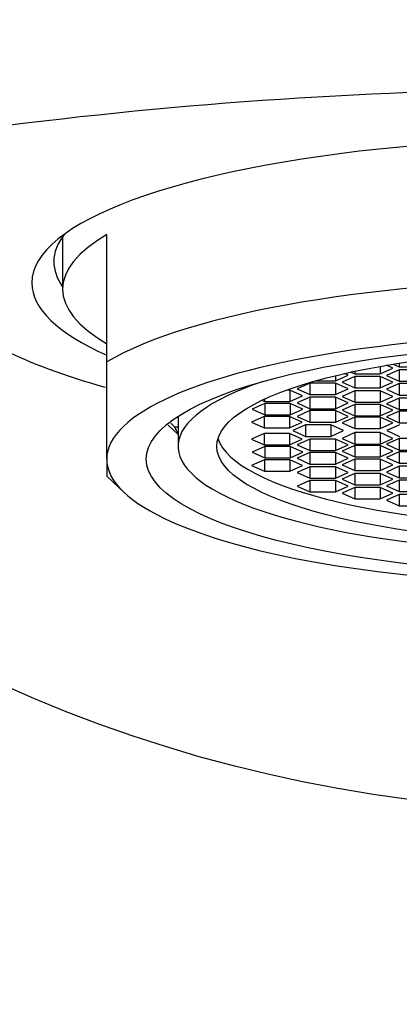
# Model space of a CAD drawing. Units: millimetres. Extents: x 0 to 1478, y 0 to 1758.
# Drawn here: x 668 to 676, y 1093 to 1115 of the extents above; entities that cross this region are included whole.
import ezdxf
from ezdxf import colors
from ezdxf.entities.mleader import LeaderData, LeaderLine
from ezdxf.math import Vec2, Vec3

# ---------------------------------------------------------------- set-up
doc = ezdxf.new("R2010")
doc.units = ezdxf.units.MM
doc.layers.add('DV1_Défaut', color=7, linetype='Continuous')
doc.layers.add('Défaut', color=7, linetype='Continuous')

# ---------------------------------------------------------------- blocks, each defined once
blk = doc.blocks.new('_DOT')
at = {"color": 0}
blk.add_line((0, 0), (-1, 0), dxfattribs=at)
at = {"color": 0, "const_width": 0.333}
blk.add_lwpolyline([(-0.1665, 0, 1), (0.1665, 0, 1)], format="xyb", close=True, dxfattribs=at)
blk = doc.blocks.new('SE')
at = {"layer": 'DV1_Défaut', "color": 7, "linetype": 'Continuous'}
for p, q in [((668.563, 1110.27), (668.563, 1109.078)), ((669.563, 1107.421), (669.563, 1110.319)), ((669.563, 1105.214), (669.563, 1107.421)), ((675.773, 1107.321), (675.773, 1107.15)), ((675.773, 1107.15), (676.062, 1107.28)), ((676.062, 1107.28), (675.915, 1107.346)), ((676.208, 1107.242), (675.919, 1107.113)), ((676.071, 1107.371), (676.208, 1107.31)), ((676.208, 1107.393), (676.208, 1107.31)), ((676.208, 1107.31), (676.785, 1107.31)), ((676.208, 1107.242), (676.208, 1106.984)), ((676.785, 1107.242), (676.208, 1107.242)), ((674.756, 1106.993), (675.045, 1107.123)), ((674.756, 1107.11), (674.756, 1106.993)), ((675.196, 1107.094), (674.907, 1106.964)), ((675.045, 1107.123), (674.964, 1107.159)), ((675.106, 1107.19), (675.196, 1107.15)), ((675.196, 1107.21), (675.196, 1107.15)), ((675.196, 1107.15), (675.773, 1107.15)), ((675.196, 1107.094), (675.196, 1106.835)), ((675.773, 1107.094), (675.196, 1107.094)), ((675.773, 1107.094), (675.773, 1106.835)), ((676.062, 1106.964), (675.773, 1107.094)), ((675.919, 1107.113), (676.208, 1106.984)), ((674.179, 1106.94), (673.89, 1106.81)), ((673.89, 1106.81), (674.179, 1106.681)), ((674.179, 1106.94), (674.179, 1106.681)), ((674.756, 1106.94), (674.179, 1106.94)), ((674.308, 1106.993), (674.756, 1106.993)), ((674.756, 1106.94), (674.756, 1106.681)), ((675.045, 1106.81), (674.756, 1106.94)), ((674.756, 1106.681), (675.045, 1106.81)), ((674.907, 1106.964), (675.196, 1106.835)), ((675.196, 1106.835), (675.773, 1106.835)), ((675.773, 1106.835), (676.062, 1106.964)), ((676.208, 1106.93), (675.919, 1106.801)), ((675.919, 1106.801), (676.208, 1106.671)), ((676.208, 1106.984), (676.785, 1106.984)), ((676.208, 1106.93), (676.208, 1106.671)), ((676.785, 1106.93), (676.208, 1106.93)), ((673.144, 1106.577), (673.144, 1106.526)), ((673.721, 1106.784), (673.651, 1106.784)), ((673.721, 1106.784), (673.721, 1106.526)), ((674.01, 1106.655), (673.721, 1106.784)), ((673.721, 1106.526), (674.01, 1106.655)), ((674.179, 1106.619), (673.89, 1106.49)), ((674.179, 1106.681), (674.756, 1106.681)), ((674.179, 1106.619), (674.179, 1106.36)), ((674.756, 1106.619), (674.179, 1106.619)), ((674.756, 1106.619), (674.756, 1106.36)), ((675.045, 1106.49), (674.756, 1106.619)), ((675.196, 1106.765), (674.907, 1106.636)), ((674.907, 1106.636), (675.196, 1106.507)), ((675.196, 1106.765), (675.196, 1106.507)), ((675.773, 1106.765), (675.196, 1106.765)), ((675.773, 1106.765), (675.773, 1106.507)), ((676.062, 1106.636), (675.773, 1106.765)), ((675.773, 1106.507), (676.062, 1106.636)), ((676.208, 1106.601), (675.919, 1106.471)), ((676.208, 1106.671), (676.785, 1106.671)), ((676.208, 1106.601), (676.208, 1106.342)), ((676.785, 1106.601), (676.208, 1106.601)), ((673.153, 1106.476), (672.864, 1106.347)), ((672.864, 1106.347), (673.153, 1106.217)), ((673.088, 1106.551), (673.144, 1106.526)), ((673.144, 1106.526), (673.721, 1106.526)), ((673.153, 1106.476), (673.153, 1106.217)), ((673.73, 1106.476), (673.153, 1106.476)), ((673.73, 1106.476), (673.73, 1106.217)), ((674.019, 1106.347), (673.73, 1106.476)), ((673.73, 1106.217), (674.019, 1106.347)), ((673.89, 1106.49), (674.179, 1106.36)), ((674.179, 1106.36), (674.756, 1106.36)), ((674.756, 1106.36), (675.045, 1106.49)), ((675.196, 1106.457), (674.907, 1106.327)), ((675.196, 1106.507), (675.773, 1106.507)), ((675.196, 1106.457), (675.196, 1106.198)), ((675.773, 1106.457), (675.196, 1106.457)), ((675.773, 1106.457), (675.773, 1106.198)), ((676.062, 1106.327), (675.773, 1106.457)), ((675.919, 1106.471), (676.208, 1106.342)), ((671.183, 1106.18), (671.183, 1106.183)), ((671.183, 1106.18), (671.183, 1105.504)), ((673.138, 1106.184), (672.849, 1106.054)), ((673.138, 1106.184), (673.138, 1105.925)), ((673.715, 1106.184), (673.138, 1106.184)), ((673.153, 1106.217), (673.73, 1106.217)), ((673.715, 1106.184), (673.715, 1105.925)), ((674.004, 1106.054), (673.715, 1106.184)), ((674.179, 1106.315), (673.89, 1106.186)), ((673.89, 1106.186), (674.179, 1106.056)), ((674.179, 1106.315), (674.179, 1106.056)), ((674.756, 1106.315), (674.179, 1106.315)), ((674.756, 1106.315), (674.756, 1106.056)), ((675.045, 1106.186), (674.756, 1106.315)), ((674.756, 1106.056), (675.045, 1106.186)), ((674.907, 1106.327), (675.196, 1106.198)), ((675.196, 1106.165), (674.907, 1106.035)), ((675.196, 1106.198), (675.773, 1106.198)), ((675.196, 1106.165), (675.196, 1105.906)), ((675.773, 1106.165), (675.196, 1106.165)), ((675.773, 1106.198), (676.062, 1106.327)), ((675.773, 1106.165), (675.773, 1105.906)), ((676.062, 1106.035), (675.773, 1106.165)), ((676.208, 1106.301), (675.919, 1106.172)), ((675.919, 1106.172), (676.208, 1106.042)), ((676.208, 1106.342), (676.785, 1106.342)), ((676.208, 1106.301), (676.208, 1106.042)), ((676.785, 1106.301), (676.208, 1106.301)), ((671.183, 1105.772), (670.957, 1105.986)), ((671.017, 1106.032), (671.106, 1105.947)), ((671.106, 1105.947), (671.183, 1105.947)), ((672.849, 1106.054), (673.138, 1105.925)), ((673.138, 1105.925), (673.715, 1105.925)), ((673.715, 1105.925), (674.004, 1106.054)), ((674.078, 1105.99), (673.789, 1105.861)), ((674.078, 1105.99), (674.078, 1105.731)), ((674.655, 1105.99), (674.078, 1105.99)), ((674.179, 1106.056), (674.756, 1106.056)), ((674.655, 1105.99), (674.655, 1105.731)), ((674.944, 1105.861), (674.655, 1105.99)), ((674.907, 1106.035), (675.196, 1105.906)), ((675.196, 1105.906), (675.773, 1105.906)), ((675.773, 1105.906), (676.062, 1106.035)), ((676.216, 1105.99), (675.927, 1105.861)), ((676.208, 1106.042), (676.785, 1106.042)), ((673.138, 1105.796), (672.849, 1105.667)), ((673.138, 1105.796), (673.138, 1105.538)), ((673.715, 1105.796), (673.138, 1105.796)), ((673.715, 1105.796), (673.715, 1105.538)), ((674.004, 1105.667), (673.715, 1105.796)), ((673.789, 1105.861), (674.078, 1105.731)), ((674.078, 1105.731), (674.655, 1105.731)), ((674.655, 1105.731), (674.944, 1105.861)), ((675.196, 1105.815), (674.907, 1105.686)), ((674.907, 1105.686), (675.196, 1105.557)), ((675.196, 1105.815), (675.196, 1105.557)), ((675.773, 1105.815), (675.196, 1105.815)), ((675.773, 1105.815), (675.773, 1105.557)), ((676.062, 1105.686), (675.773, 1105.815)), ((675.773, 1105.557), (676.062, 1105.686)), ((676.208, 1105.679), (675.919, 1105.55)), ((675.927, 1105.861), (676.216, 1105.731)), ((676.208, 1105.679), (676.208, 1105.42)), ((676.785, 1105.679), (676.208, 1105.679)), ((672.849, 1105.667), (673.138, 1105.538)), ((673.153, 1105.504), (672.864, 1105.374)), ((673.138, 1105.538), (673.715, 1105.538)), ((673.153, 1105.504), (673.153, 1105.245)), ((673.73, 1105.504), (673.153, 1105.504)), ((673.715, 1105.538), (674.004, 1105.667)), ((673.73, 1105.504), (673.73, 1105.245)), ((674.019, 1105.374), (673.73, 1105.504)), ((674.179, 1105.665), (673.89, 1105.536)), ((673.89, 1105.536), (674.179, 1105.406)), ((674.179, 1105.665), (674.179, 1105.406)), ((674.756, 1105.665), (674.179, 1105.665)), ((674.756, 1105.665), (674.756, 1105.406)), ((675.045, 1105.536), (674.756, 1105.665)), ((674.756, 1105.406), (675.045, 1105.536)), ((675.196, 1105.523), (674.907, 1105.394)), ((675.196, 1105.557), (675.773, 1105.557)), ((675.196, 1105.523), (675.196, 1105.265)), ((675.773, 1105.523), (675.196, 1105.523)), ((675.773, 1105.523), (675.773, 1105.265)), ((676.062, 1105.394), (675.773, 1105.523)), ((675.919, 1105.55), (676.208, 1105.42)), ((672.864, 1105.374), (673.153, 1105.245)), ((673.153, 1105.245), (673.73, 1105.245)), ((673.73, 1105.245), (674.019, 1105.374)), ((674.179, 1105.361), (673.89, 1105.232)), ((673.89, 1105.232), (674.179, 1105.102)), ((674.179, 1105.406), (674.756, 1105.406)), ((674.179, 1105.361), (674.179, 1105.102)), ((674.756, 1105.361), (674.179, 1105.361)), ((674.756, 1105.361), (674.756, 1105.102)), ((675.045, 1105.232), (674.756, 1105.361)), ((674.756, 1105.102), (675.045, 1105.232)), ((674.907, 1105.394), (675.196, 1105.265)), ((675.196, 1105.265), (675.773, 1105.265)), ((675.773, 1105.265), (676.062, 1105.394)), ((676.208, 1105.379), (675.919, 1105.25)), ((675.919, 1105.25), (676.208, 1105.12)), ((676.208, 1105.42), (676.785, 1105.42)), ((676.208, 1105.379), (676.208, 1105.12)), ((676.785, 1105.379), (676.208, 1105.379)), ((669.563, 1105.214), (669.563, 1104.825)), ((673.144, 1105.196), (672.855, 1105.066)), ((672.855, 1105.066), (673.144, 1104.937)), ((673.144, 1105.196), (673.144, 1104.937)), ((673.721, 1105.196), (673.144, 1105.196)), ((673.721, 1105.196), (673.721, 1104.937)), ((674.01, 1105.066), (673.721, 1105.196)), ((673.721, 1104.937), (674.01, 1105.066)), ((674.179, 1105.04), (673.89, 1104.911)), ((674.179, 1105.102), (674.756, 1105.102)), ((674.179, 1105.04), (674.179, 1104.781)), ((674.756, 1105.04), (674.179, 1105.04)), ((674.756, 1105.04), (674.756, 1104.781)), ((675.045, 1104.911), (674.756, 1105.04)), ((675.196, 1105.215), (674.907, 1105.085)), ((674.907, 1105.085), (675.196, 1104.956)), ((675.196, 1105.215), (675.196, 1104.956)), ((675.773, 1105.215), (675.196, 1105.215)), ((675.773, 1105.215), (675.773, 1104.956)), ((676.062, 1105.085), (675.773, 1105.215)), ((675.773, 1104.956), (676.062, 1105.085)), ((676.208, 1105.05), (675.919, 1104.921)), ((676.208, 1105.12), (676.785, 1105.12)), ((676.208, 1105.05), (676.208, 1104.791)), ((676.785, 1105.05), (676.208, 1105.05)), ((669.563, 1104.825), (669.965, 1104.451)), ((673.144, 1104.937), (673.721, 1104.937)), ((673.89, 1104.911), (674.179, 1104.781)), ((674.179, 1104.781), (674.756, 1104.781)), ((674.756, 1104.781), (675.045, 1104.911)), ((675.196, 1104.886), (674.907, 1104.757)), ((675.196, 1104.956), (675.773, 1104.956)), ((675.196, 1104.886), (675.196, 1104.627)), ((675.773, 1104.886), (675.196, 1104.886)), ((675.773, 1104.886), (675.773, 1104.627)), ((676.062, 1104.757), (675.773, 1104.886)), ((675.919, 1104.921), (676.208, 1104.791)), ((676.208, 1104.791), (676.785, 1104.791)), ((674.179, 1104.728), (673.89, 1104.598)), ((673.89, 1104.598), (674.179, 1104.469)), ((674.179, 1104.728), (674.179, 1104.469)), ((674.756, 1104.728), (674.179, 1104.728)), ((674.756, 1104.728), (674.756, 1104.469)), ((675.045, 1104.598), (674.756, 1104.728)), ((674.756, 1104.469), (675.045, 1104.598)), ((674.907, 1104.757), (675.196, 1104.627)), ((675.196, 1104.571), (674.907, 1104.442)), ((675.196, 1104.627), (675.773, 1104.627)), ((675.196, 1104.571), (675.196, 1104.312)), ((675.773, 1104.571), (675.196, 1104.571)), ((675.773, 1104.627), (676.062, 1104.757)), ((675.773, 1104.571), (675.773, 1104.312)), ((676.062, 1104.442), (675.773, 1104.571)), ((676.208, 1104.738), (675.919, 1104.608)), ((675.919, 1104.608), (676.208, 1104.479)), ((676.208, 1104.738), (676.208, 1104.479)), ((676.785, 1104.738), (676.208, 1104.738)), ((674.179, 1104.469), (674.756, 1104.469)), ((674.907, 1104.442), (675.196, 1104.312)), ((675.773, 1104.312), (676.062, 1104.442)), ((676.208, 1104.411), (675.919, 1104.282)), ((676.208, 1104.479), (676.785, 1104.479)), ((676.208, 1104.411), (676.208, 1104.152)), ((676.785, 1104.411), (676.208, 1104.411)), ((675.196, 1104.312), (675.773, 1104.312)), ((675.919, 1104.282), (676.208, 1104.152)), ((676.208, 1104.152), (676.785, 1104.152))]:
    blk.add_line(p, q, dxfattribs=at)
blk.add_circle((680.563, 1129.718), 32.5, dxfattribs=at)
blk.add_arc((680.563, 1007.087), 106.536, 82.85555, 97.14445, dxfattribs=at)
for centre, major_axis, start_param, end_param in [((680.563, 1109.218), (-12.7, 0), 2.618227, 6.283185), ((680.563, 1109.078), (12, 0), 2.730455, 3.552731), ((680.563, 1109.701), (-12.2, 0), 6.084926, 6.283185), ((680.563, 1109.701), (-12.2, 0), 0, 0.18132), ((680.563, 1106.18), (-12, 0), 3.552731, 5.872047), ((680.563, 1109.218), (-12.7, 0), 0, 0.523366), ((680.563, 1109.477), (-15, 0), 0.204456, 0.744404), ((680.563, 1105.214), (11, 0), 0, 3.141593), ((680.563, 1105.504), (9.38, 0), 2.487955, 6.283185), ((680.563, 1106.18), (-9.5, 0), 0.094879, 0.159112), ((680.563, 1105.861), (-8.5, 0), 0.081184, 3.060408), ((680.563, 1105.214), (-11, 0), 0, 3.141593)]:
    blk.add_ellipse(centre, major_axis=major_axis, ratio=0.258819, start_param=start_param, end_param=end_param, dxfattribs=at)
for centre, major_axis in [((680.563, 1105.214), (-10.1, 0)), ((680.563, 1105.504), (-8.5, 0))]:
    blk.add_ellipse(centre, major_axis=major_axis, ratio=0.258819, dxfattribs=at)

msp = doc.modelspace()

# ---------------------------------------------------------------- block references
at = {"layer": 'Défaut'}
msp.add_blockref('SE', (0, 0), dxfattribs=at)

# ---------------------------------------------------------------- leaders
at = {"layer": 'Défaut', "color": 7, "linetype": 'Continuous'}
ml = msp.add_multileader_mtext('Standard', dxfattribs=at)
ml.set_content('{\\pxsm0.9;\\fSolid Edge ISO|b1||i0||c0|p34;\\W1.;17/04/2018\\P}', color=256)
ml.set_leader_properties()
ml.set_arrow_properties(name='DOT')
ml.build(insert=Vec2(0, 0))
ml.multileader.update_dxf_attribs({"leader_type": 0, "dogleg_length": 0, "arrow_head_size": 12})
ctx = ml.context
ctx.base_point, ctx.char_height, ctx.arrow_head_size, ctx.landing_gap_size = Vec3(1390.407, 1750.708), 12, 12, 4.2
notes = []
notes.append((ctx, [(0, (0, 0, 0), (0, 0), (1, 0), 1, [])]))
ctx.mtext.insert = Vec3(1392.407, 1756.828)
for ctx, leaders in notes:
    for number, flags, end, landing, length, lines in leaders:
        leader = LeaderData()
        leader.index, (leader.has_last_leader_line, leader.has_dogleg_vector, leader.attachment_direction) = number, flags
        leader.last_leader_point, leader.dogleg_vector, leader.dogleg_length = Vec3(end), Vec3(landing), length
        for number, points, colour, breaks in lines:
            line = LeaderLine()
            line.index, line.vertices, line.color, line.breaks = number, Vec3.list(points), colors.encode_raw_color(colour), breaks
            leader.lines.append(line)
        ctx.leaders.append(leader)

doc.saveas('drawing.dxf')
